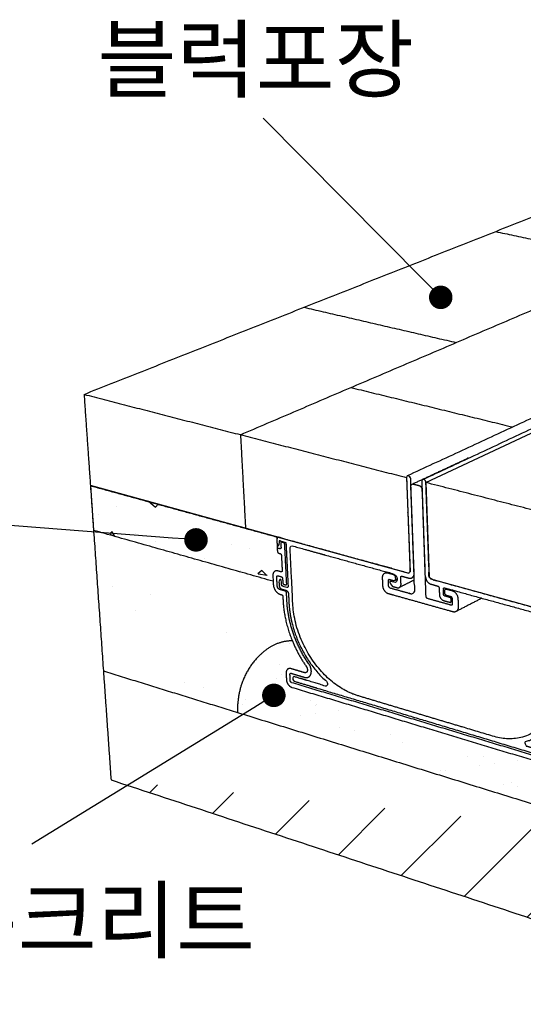
# Model space of a CAD drawing. Units: millimetres. Extents: x 37743 to 39954, y 5503 to 7064.
# Drawn here: x 38650 to 38778, y 5801 to 6052 of the extents above; entities that cross this region are included whole.
import ezdxf
from ezdxf.enums import TextEntityAlignment as Align

# ---------------------------------------------------------------- set-up
doc = ezdxf.new("R2010")
doc.units = ezdxf.units.MM
doc.layers.add('Make2D$보임$선', color=7, linetype='Continuous', true_color=0x000000)
doc.layers.add('기본값', color=7, linetype='Continuous', true_color=0x000000)
doc.layers.add('외형선', color=7, linetype='Continuous')
doc.styles.get("Standard").update_dxf_attribs({"font": 'txt.shx', "bigfont": 'whgtxt.shx'})
doc.dimstyles.new('ISO-25', dxfattribs={"dimtxt": 2.5, "dimasz": 2.5, "dimexe": 1.25, "dimexo": 0.625, "dimtad": 1, "dimtxsty": 'Standard', "dimcen": 2.5, "dimadec": 0, "dimazin": 0, "dimtfac": 1, "dimtmove": 0, "dimatfit": 3, "dimfxl": 1, "dimarcsym": 0})

# ---------------------------------------------------------------- blocks, each defined once
blk = doc.blocks.new('_Dot')
at = {"color": 0, "linetype": 'ByBlock', "lineweight": -2}
blk.add_line((-0.5, 0), (-1, 0), dxfattribs=at)
at = {"color": 0, "linetype": 'ByBlock', "const_width": 0.5}
blk.add_lwpolyline([(-0.25, 0, 1), (0.25, 0, 1)], format="xyb", close=True, dxfattribs=at)
blk = doc.blocks.new('*D210')
at = {"color": 7, "lineweight": -2}
blk.add_line((38709.55, 5876.76), (38652.97, 5841.9), dxfattribs=at)
at = {"layer": 'Defpoints', "color": 0}
for p in [(38714.66, 5879.91), (38652.97, 5841.9), (38652.97, 5841.9)]:
    blk.add_point(p, dxfattribs=at)
at = {"color": 7, "lineweight": -2, "xscale": 6, "yscale": 6, "zscale": 6, "rotation": 31.64125859319935}
blk.add_blockref('_Dot', (38714.66, 5879.91), dxfattribs=at)
blk = doc.blocks.new('_None')
blk = doc.blocks.new('DOT')
at = {"color": 0, "linetype": 'ByBlock'}
blk.add_line((-0.5, 0), (-1, 0), dxfattribs=at)
at = {"color": 0, "linetype": 'ByBlock', "const_width": 0.5}
blk.add_lwpolyline([(-0.25, 0, 1), (0.25, 0, 1)], format="xyb", close=True, dxfattribs=at)
blk = doc.blocks.new('*D211')
at = {"color": 7, "lineweight": -2}
blk.add_line((38753.01, 5985.74), (38711.97, 6027.22), dxfattribs=at)
at = {"layer": 'Defpoints', "color": 0}
for p in [(38711.97, 6027.23), (38711.97, 6027.22), (38757.24, 5981.48)]:
    blk.add_point(p, dxfattribs=at)
at = {"color": 7, "lineweight": -2, "xscale": 6, "yscale": 6, "zscale": 6, "rotation": 314.697879470387}
blk.add_blockref('_Dot', (38757.23, 5981.48), dxfattribs=at)
blk = doc.blocks.new('*D212')
at = {"color": 7, "lineweight": -2}
blk.add_line((38688.83, 5920.04), (38626.16, 5924.89), dxfattribs=at)
at = {"layer": 'Defpoints', "color": 0}
for p in [(38626.16, 5924.89), (38626.16, 5924.89), (38694.81, 5919.58)]:
    blk.add_point(p, dxfattribs=at)
at = {"color": 7, "lineweight": -2, "xscale": 6, "yscale": 6, "zscale": 6, "rotation": 355.5770885714509}
blk.add_blockref('_Dot', (38694.81, 5919.58), dxfattribs=at)

msp = doc.modelspace()

# ---------------------------------------------------------------- hatches: boundary and pattern name
h = msp.add_hatch()
h.set_pattern_fill('AR-CONC', scale=0.28512, angle=23, style=0)
h.set_pattern_definition([(73, (3990, 308.56), (49.590856, 16.11305), [5.431536, -59.746896]), (18, (3990, 308.56), (-30.53453, 46.2174), [4.34523, -47.79768]), (123.45144, (3994.134, 309.903), (19.05633, 62.33044), [4.616095, -50.77709]), (69.1842, (3984.34, 321.89), (75.82961, 19.16544), [8.1473, -89.62034]), (119.63556, (3990.66, 323.49), (34.74317, 91.38613), [6.92415, -76.1657]), (14.18415, (3984.34, 321.89), (34.74317, 91.38613), [6.51783, -71.6962]), (44, (3992.424, 321.39), (51.184737, -9.949305), [5.431536, -59.746896]), (-11, (3992.424, 321.39), (-4.2993, 55.226), [4.34523, -47.79752]), (94.45144, (3996.69, 320.56), (46.88544, 45.2767), [4.616095, -50.777]), (60.5, (3990.002, 308.56), (-8.609259, 22.535924), [0, -47.218153, 0, -48.521722, 0, -47.978568]), (30.5, (3990.002, 308.56), (6.376468, 33.736889), [0, -27.664623, 0, -46.131846, 0, -18.286171]), (-9.5, (3975.136, 302.25), (36.224553, 13.601972), [0, -18.10512, 0, -56.487974, 0, -74.955197]), (-19.5, (3968.47, 299.42), (36.044502, 23.175663), [0, -23.536656, 0, -37.51381, 0, -53.229053])])
edge = h.paths.add_edge_path()
edge.add_spline(control_points=[(38671.19, 5886.14), (38688.28, 5880.84), (38705.38, 5875.55)], knot_values=[0, 0, 0, 73.854997, 73.854997, 73.854997], degree=2, periodic=0)
edge.add_spline(control_points=[(38714.48, 5909.02), (38691.58, 5915.51), (38668.68, 5922.01)], knot_values=[0, 0, 0, 98.229572, 98.229572, 98.229572], degree=2, periodic=0)
edge.add_spline(control_points=[(38667.88, 5933.42), (38669.53, 5909.78), (38671.19, 5886.14)], knot_values=[0, 0, 0, 97.779511, 97.779511, 97.779511], degree=2, periodic=0)
edge.add_spline(control_points=[(38719.38, 5893.81), (38715.86, 5893.8), (38709.48, 5890.24), (38705.29, 5881.93), (38705.38, 5875.55)], knot_values=[-0.566572, -0.566572, -0.566572, -0.566572, 42.516599, 94.891763, 94.891763, 94.891763, 94.891763], weights=[2198.051625, 2204.698475, 2220.478337, 2237.160404, 2243.653303], degree=3, periodic=0)
edge.add_spline(control_points=[(38714.53, 5908.18), (38714.63, 5906.16), (38716.28, 5905.69)], knot_values=[-75.659245, -75.659245, -75.659245, -72.517652, -72.517652, -72.517652], weights=[2192.741192, 1551.793396, 2191.948769], degree=2, periodic=0)
edge.add_spline(control_points=[(38716.28, 5905.69), (38716.44, 5905.65), (38716.61, 5905.6)], knot_values=[0, 0, 0, 0.709335, 0.709335, 0.709335], degree=2, periodic=0)
edge.add_spline(control_points=[(38716.61, 5905.6), (38716.94, 5905.5), (38716.96, 5905.1)], knot_values=[-72.117652, -72.117652, -72.117652, -71.489334, -71.489334, -71.489334], weights=[2191.425069, 1549.201215, 2191.266584], degree=2, periodic=0)
edge.add_spline(control_points=[(38716.96, 5905.1), (38716.99, 5904.6), (38717.01, 5904.09)], knot_values=[0, 0, 0, 2.08447, 2.08447, 2.08447], degree=2, periodic=0)
edge.add_line((38714.48, 5909.02), (38714.53, 5908.18))
edge.add_spline(control_points=[(38717.01, 5904.09), (38717.27, 5898.95), (38719.38, 5893.81)], knot_values=[-70.489334, -70.489334, -70.489334, -60.47024, -60.47024, -60.47024], weights=[2192.179621, 2099.905665, 2118.681292], degree=2, periodic=0)
h = msp.add_hatch()
h.set_pattern_fill('CONC', scale=1.4256, angle=10, style=0)
h.set_pattern_definition([(10, (4019.855, 337.356), (-6.287842, 35.660125), [0, -36.21024]), (10, (4022.412, 324.938), (-6.287842, 35.660125), [0, -36.21024]), (10, (4020.086, 344.383), (-6.287842, 35.660125), [0, -36.21024]), (-11.8014, (4003.4924, 330.0585), (113.2682266, -16.7965936), [3.89995, -191.098166]), (-133.1301, (4007.31, 329.261), (94.4046872, 90.1837806), [1.810512, -179.240688]), (140.6013, (4006.072, 327.9396), (216.02768743, -182.52150194), [3.338403, -330.503498]), (-143.4349, (3995.059, 321.585), (-29.372245, -41.948009), [0.809697, -80.15886]), (-23.6901, (3994.409, 321.103), (77.608085, -23.084491), [1.305596, -129.252307]), (118.4349, (3995.604, 320.578), (-48.2357553, 65.0324335), [1.145076, -113.36177]), (-125, (4018.51, 322.044), (6.287844, -35.660136), [1.536256, -49.672736]), (10, (4017.63, 320.785), (29.372283, 41.947967), [2.172614, -34.037626]), (145, (4019.769, 321.162), (-35.660136, -6.287844), [1.536256, -49.672736]), (-98.4349, (4010.207, 344.112), (23.084381, 77.608098), [1.145076, -113.36177]), (10, (4010.04, 342.98), (29.372283, 41.947967), [1.810512, -34.399728]), (153.1301, (4011.822, 343.293), (-119.5560575, 52.4567285), [1.810512, -179.240688]), (-136.3099, (3991.244, 341.136), (65.0323838, 48.2358543), [1.305596, -129.252307]), (-8.4349, (3990.3, 340.234), (-77.608098, 23.084381), [2.290153, -112.216692]), (136.8699, (3992.565, 339.898), (90.1837806, -94.4046872), [1.810512, -179.240688]), (10, (4001.837, 341.533), (-6.287842, 35.660125), [0, -36.21024]), (10, (3993.843, 330.563), (-6.287842, 35.660125), [0, -36.21024]), (10, (4006.155, 319.13), (-6.287842, 35.660125), [0, -36.21024]), (10, (4013.834, 331.882), (-6.287842, 35.660125), [0, -36.21024]), (10, (4002.423, 336.12), (-6.287842, 35.660125), [0, -36.21024]), (10, (3994.39, 335.807), (-6.287842, 35.660125), [0, -36.21024]), (10, (3997.976, 334.234), (-6.287842, 35.660125), [0, -36.21024]), (10, (3998.06, 325.424), (-6.287842, 35.660125), [0, -36.21024]), (10, (3989.25, 325.34), (-6.287842, 35.660125), [0, -36.21024]), (10, (3988.16, 333.606), (-6.287842, 35.660125), [0, -36.21024]), (10, (3985.706, 341.262), (-6.287842, 35.660125), [0, -36.21024]), (10, (3996.51, 344.638), (-6.287842, 35.660125), [0, -36.21024]), (10, (4004.103, 347.448), (-6.287842, 35.660125), [0, -36.21024]), (10, (4016.836, 348.222), (-6.287842, 35.660125), [0, -36.21024]), (10, (4010.226, 335.658), (-6.287842, 35.660125), [0, -36.21024]), (10, (4005.53, 341.45), (-6.287842, 35.660125), [0, -36.21024]), (10, (4011.4, 324.834), (-6.287842, 35.660125), [0, -36.21024]), (10, (4001.016, 321.165), (-6.287842, 35.660125), [0, -36.21024]), (10, (4013.097, 315.206), (-6.287842, 35.660125), [0, -36.21024]), (10, (4000.952, 315.27), (-6.287842, 35.660125), [0, -36.21024]), (10, (3989.73, 312.19), (-6.287842, 35.660125), [0, -36.21024]), (10, (3994.323, 311.16), (-6.287842, 35.660125), [0, -36.21024]), (10, (3993.8, 316.216), (-6.287842, 35.660125), [0, -36.21024]), (10, (4018.698, 314.723), (-6.287842, 35.660125), [0, -36.21024]), (10, (4020.4, 330.098), (-6.287842, 35.660125), [0, -36.21024]), (10, (4016.73, 340.48), (-6.287842, 35.660125), [0, -36.21024]), (10, (4004.853, 311.914), (-6.287842, 35.660125), [0, -36.21024])])
edge = h.paths.add_edge_path()
edge.add_line((38715.42, 5920.34), (38715.54, 5917.1))
edge.add_line((38716.04, 5920.17), (38667.88, 5933.42))
edge.add_spline(control_points=[(38715.54, 5917.1), (38715.55, 5916.89), (38715.56, 5916.69)], knot_values=[0, 0, 0, 0.841705, 0.841705, 0.841705], degree=2, periodic=0)
edge.add_spline(control_points=[(38715.56, 5916.69), (38715.58, 5916.28), (38715.91, 5916.19)], knot_values=[-87.457475, -87.457475, -87.457475, -86.829156, -86.829156, -86.829156], weights=[2182.349819, 1543.412602, 2182.191334], degree=2, periodic=0)
edge.add_spline(control_points=[(38715.91, 5916.19), (38716.08, 5916.14), (38716.24, 5916.1)], knot_values=[0, 0, 0, 0.710921, 0.710921, 0.710921], degree=2, periodic=0)
edge.add_spline(control_points=[(38716.24, 5916.1), (38716.57, 5916.01), (38716.59, 5915.6)], knot_values=[-86.429156, -86.429156, -86.429156, -85.800838, -85.800838, -85.800838], weights=[2181.667635, 1542.301667, 2181.50915], degree=2, periodic=0)
edge.add_spline(control_points=[(38716.59, 5915.6), (38716.69, 5913.67), (38716.79, 5911.73)], knot_values=[0, 0, 0, 7.981499, 7.981499, 7.981499], degree=2, periodic=0)
edge.add_spline(control_points=[(38716.79, 5911.73), (38716.81, 5911.33), (38716.48, 5911.42)], knot_values=[-82.000838, -82.000838, -82.000838, -81.372519, -81.372519, -81.372519], weights=[2184.97869, 1545.271495, 2185.867605], degree=2, periodic=0)
edge.add_spline(control_points=[(38716.48, 5911.42), (38716.06, 5911.54), (38715.65, 5911.65)], knot_values=[0, 0, 0, 1.775087, 1.775087, 1.775087], degree=2, periodic=0)
edge.add_spline(control_points=[(38715.65, 5911.65), (38714.33, 5912.03), (38714.41, 5910.41)], knot_values=[-80.372519, -80.372519, -80.372519, -77.859245, -77.859245, -77.859245], weights=[2187.176854, 1548.048831, 2190.732511], degree=2, periodic=0)
edge.add_line((38714.41, 5910.41), (38714.48, 5909.02))
edge.add_spline(control_points=[(38714.48, 5909.02), (38691.58, 5915.51), (38668.68, 5922.01)], knot_values=[0, 0, 0, 98.229572, 98.229572, 98.229572], degree=2, periodic=0)
h = msp.add_hatch()
h.set_pattern_fill('AR-SAND', scale=0.28512, style=0)
h.set_pattern_definition([(37.5, (3990.002, 308.56), (-0.456201, 13.9541502), [0, -11.007913, 0, -12.3114816, 0, -11.768328]), (7.5, (3990.002, 308.56), (12.816808, 20.438117), [0, -5.9384794, 0, -9.9216058, 0, -3.8020752]), (-32.5, (3981.094, 308.56), (22.5527745, 0.040977), [0, -3.621024, 0, -13.0356864, 0, -17.0188128]), (-42.5, (3981.094, 308.56), (21.770522, 6.356161), [0, -1.810512, 0, -8.5456166, 0, -9.7767648])])
edge = h.paths.add_edge_path()
edge.add_spline(control_points=[(38787.88, 5873.66), (38791.79, 5871.39), (38799.33, 5863.38), (38804.86, 5851.55), (38805.27, 5844.6)], knot_values=[0, 0, 0, 0, 42.516599, 94.891763, 94.891763, 94.891763, 94.891763], weights=[2094.610456, 2090.016911, 2084.480091, 2085.836358, 2091.439335], degree=3, periodic=0)
edge.add_spline(control_points=[(38705.38, 5875.55), (38755.32, 5860.07), (38805.27, 5844.6)], knot_values=[0, 0, 0, 215.748143, 215.748143, 215.748143], degree=2, periodic=0)
edge.add_spline(control_points=[(38719.38, 5893.81), (38715.86, 5893.8), (38709.48, 5890.24), (38705.29, 5881.93), (38705.38, 5875.55)], knot_values=[-0.566572, -0.566572, -0.566572, -0.566572, 42.516599, 94.891763, 94.891763, 94.891763, 94.891763], weights=[2198.051625, 2204.698475, 2220.478337, 2237.160404, 2243.653303], degree=3, periodic=0)
edge.add_spline(control_points=[(38719.38, 5893.81), (38720.81, 5890.3), (38722.96, 5887.22)], knot_values=[-60.47024, -60.47024, -60.47024, -53.532049, -53.532049, -53.532049], weights=[2118.681292, 2131.683355, 2197.939456], degree=2, periodic=0)
edge.add_spline(control_points=[(38722.96, 5887.22), (38723.37, 5886.63), (38723.19, 5886.08), (38723, 5885.53), (38722.45, 5885.7)], knot_values=[-53.532049, -53.532049, -53.532049, -52.357723, -52.357723, -51.183396, -51.183396, -51.183396], weights=[2197.939456, 1829.670094, 2198.657809, 1831.163458, 2200.425954], degree=2, periodic=0)
edge.add_spline(control_points=[(38722.45, 5885.7), (38720.74, 5886.21), (38719.02, 5886.72)], knot_values=[0, 0, 0, 7.381924, 7.381924, 7.381924], degree=2, periodic=0)
edge.add_spline(control_points=[(38719.02, 5886.72), (38717.71, 5887.11), (38717.79, 5885.52)], knot_values=[-47.026548, -47.026548, -47.026548, -44.513274, -44.513274, -44.513274], weights=[2205.868302, 1561.26568, 2209.423959], degree=2, periodic=0)
edge.add_spline(control_points=[(38717.79, 5885.52), (38717.83, 5884.73), (38717.87, 5883.94)], knot_values=[0, 0, 0, 3.280225, 3.280225, 3.280225], degree=2, periodic=0)
edge.add_spline(control_points=[(38717.87, 5883.94), (38717.95, 5882.35), (38719.26, 5881.95)], knot_values=[-42.913274, -42.913274, -42.913274, -40.4, -40.4, -40.4], weights=[2210.884818, 1564.364631, 2210.250879], degree=2, periodic=0)
edge.add_spline(control_points=[(38719.26, 5881.95), (38736.26, 5876.82), (38753.25, 5871.68)], knot_values=[0, 0, 0, 73.257428, 73.257428, 73.257428], degree=2, periodic=0)
edge.add_spline(control_points=[(38753.25, 5871.68), (38771.1, 5866.29), (38788.95, 5860.9)], knot_values=[0, 0, 0, 76.939937, 76.939937, 76.939937], degree=2, periodic=0)
edge.add_spline(control_points=[(38788.95, 5860.9), (38790.4, 5860.46), (38790.37, 5862.11)], knot_values=[-326.346714, -326.346714, -326.346714, -323.83344, -323.83344, -323.83344], weights=[2104.463579, 1486.599222, 2100.907922], degree=2, periodic=0)
edge.add_spline(control_points=[(38790.37, 5862.11), (38790.35, 5862.94), (38790.34, 5863.77)], knot_values=[0, 0, 0, 3.417043, 3.417043, 3.417043], degree=2, periodic=0)
edge.add_spline(control_points=[(38790.34, 5863.77), (38790.3, 5865.43), (38788.85, 5865.86)], knot_values=[-322.23344, -322.23344, -322.23344, -319.720166, -319.720166, -319.720166], weights=[2099.447063, 1483.500272, 2100.081002], degree=2, periodic=0)
edge.add_spline(control_points=[(38784.4, 5868.94), (38786.54, 5870.85), (38787.88, 5873.66)], knot_values=[-313.214665, -313.214665, -313.214665, -306.323465, -306.323465, -306.323465], weights=[2104.902318, 2035.745668, 2019.135246], degree=2, periodic=0)
edge.add_spline(control_points=[(38788.85, 5865.86), (38786.97, 5866.43), (38785.08, 5866.99)], knot_values=[0, 0, 0, 8.103261, 8.103261, 8.103261], degree=2, periodic=0)
edge.add_spline(control_points=[(38785.08, 5866.99), (38784.48, 5867.17), (38784.24, 5867.87), (38783.99, 5868.57), (38784.4, 5868.94)], knot_values=[-315.563318, -315.563318, -315.563318, -314.388992, -314.388992, -313.214665, -313.214665, -313.214665], weights=[2105.523349, 1753.606218, 2106.170585, 1753.233233, 2104.902318], degree=2, periodic=0)
h = msp.add_hatch()
h.set_pattern_fill('ANSI31', scale=4.752, style=0)
h.set_pattern_definition([(45, (3990.002, 308.56), (-10.668544, 10.668544), [])])
edge = h.paths.add_edge_path()
edge.add_spline(control_points=[(38846.76, 5831.74), (38826.02, 5838.17), (38805.27, 5844.6)], knot_values=[0, 0, 0, 89.624779, 89.624779, 89.624779], degree=2, periodic=0)
edge.add_spline(control_points=[(38673.13, 5858.35), (38759.9, 5829.71), (38846.67, 5801.06)], knot_values=[0, 0, 0, 377.032993, 377.032993, 377.032993], degree=2, periodic=0)
edge.add_spline(control_points=[(38846.76, 5831.74), (38846.72, 5816.4), (38846.67, 5801.06)], knot_values=[0, 0, 0, 63.295488, 63.295488, 63.295488], degree=2, periodic=0)
edge.add_spline(control_points=[(38705.38, 5875.55), (38755.32, 5860.07), (38805.27, 5844.6)], knot_values=[0, 0, 0, 215.748143, 215.748143, 215.748143], degree=2, periodic=0)
edge.add_spline(control_points=[(38671.19, 5886.14), (38672.16, 5872.25), (38673.13, 5858.35)], knot_values=[0, 0, 0, 57.476882, 57.476882, 57.476882], degree=2, periodic=0)
edge.add_spline(control_points=[(38671.19, 5886.14), (38688.28, 5880.84), (38705.38, 5875.55)], knot_values=[0, 0, 0, 73.854997, 73.854997, 73.854997], degree=2, periodic=0)

# ---------------------------------------------------------------- linework, layer by layer
at = {"color": 7}
for p, q in [((38748.51, 5935.49), (38749.4, 5911.4)), ((38667.88, 5933.42), (38749.07, 5911.08)), ((38716.04, 5920.17), (38667.88, 5933.42)), ((38667.88, 5933.42), (38668.68, 5922.01)), ((38753.45, 5934.22), (38754.3, 5910.05)), ((38715.42, 5920.34), (38715.54, 5917.1)), ((38714.41, 5910.41), (38714.48, 5909.02)), ((38714.48, 5909.02), (38714.53, 5908.18)), ((38846.93, 5884.15), (38754.67, 5909.54))]:
    msp.add_line(p, q, dxfattribs=at)
at = {"layer": 'Make2D$보임$선', "color": 7}
for points in [[(38666.25, 5956.72), (38777.62, 6000.82), (38889, 6044.92)], [(38706.15, 5946.43), (38814.75, 5992.85), (38923.36, 6039.27)], [(38748.75, 5935.98), (38854.13, 5984.86), (38959.52, 6033.75)], [(38752.63, 5934.97), (38857.71, 5984.09), (38962.78, 6033.21)], [(38771.19, 5998.27), (38790.04, 5994.31), (38808.89, 5990.34)], [(38722.36, 5978.94), (38741.77, 5974.44), (38761.18, 5969.95)], [(38734.32, 5958.47), (38754.93, 5953.44), (38775.54, 5948.4)], [(38666.25, 5956.72), (38707.38, 5946.11), (38748.51, 5935.49)], [(38666.25, 5956.72), (38667.06, 5945.07), (38667.88, 5933.42)], [(38706.15, 5946.43), (38706.79, 5934.48), (38707.44, 5922.53)], [(38749.95, 5933.81), (38757, 5937.1), (38764.05, 5940.4)], [(38667.88, 5933.42), (38669.53, 5909.78), (38671.19, 5886.14)], [(38667.88, 5933.42), (38691.96, 5926.79), (38716.04, 5920.17)], [(38847.01, 5910.08), (38800.23, 5922.15), (38753.45, 5934.22)], [(38714.48, 5909.02), (38691.58, 5915.51), (38668.68, 5922.01)], [(38716.44, 5918.66), (38716.47, 5918.15), (38716.49, 5917.64)], [(38717.09, 5918.88), (38716.92, 5918.93), (38716.75, 5918.97)], [(38717.94, 5908.41), (38717.69, 5913.4), (38717.44, 5918.38)], [(38715.54, 5917.1), (38715.55, 5916.89), (38715.56, 5916.69)], [(38716.18, 5917.32), (38716.01, 5917.37), (38715.85, 5917.41)], [(38715.91, 5916.19), (38716.08, 5916.14), (38716.24, 5916.1)], [(38716.59, 5915.6), (38716.69, 5913.67), (38716.79, 5911.73)], [(38715.52, 5907.9), (38715.46, 5909.01), (38715.4, 5910.13)], [(38716.48, 5911.42), (38716.06, 5911.54), (38715.65, 5911.65)], [(38715.71, 5910.44), (38716.13, 5910.32), (38716.54, 5910.2)], [(38742.99, 5911.12), (38743.25, 5911.25), (38743.51, 5911.38)], [(38750.45, 5910.19), (38750.16, 5910.04), (38749.87, 5909.89)], [(38716.89, 5909.71), (38716.92, 5909.2), (38716.94, 5908.69)], [(38717.29, 5908.19), (38717.46, 5908.15), (38717.63, 5908.1)], [(38744.33, 5909.06), (38744.53, 5909.16), (38744.73, 5909.25)], [(38746.03, 5909.45), (38745.74, 5909.3), (38745.44, 5909.16)], [(38750.48, 5909.34), (38748.58, 5908.39), (38746.67, 5907.44)], [(38717.54, 5906.53), (38716.88, 5906.72), (38716.22, 5906.9)], [(38716.28, 5905.69), (38716.44, 5905.65), (38716.61, 5905.6)], [(38716.96, 5905.1), (38716.99, 5904.6), (38717.01, 5904.09)], [(38718.01, 5903.81), (38717.95, 5904.92), (38717.89, 5906.03)], [(38758.45, 5907), (38758.62, 5907.08), (38758.78, 5907.17)], [(38760.24, 5903.9), (38760.01, 5903.78), (38759.78, 5903.67)], [(38767.72, 5904.7), (38764.42, 5902.99), (38761.12, 5901.29)], [(38671.19, 5886.14), (38688.28, 5880.84), (38705.38, 5875.55)], [(38671.19, 5886.14), (38672.16, 5872.25), (38673.13, 5858.35)], [(38717.79, 5885.52), (38717.83, 5884.73), (38717.87, 5883.94)], [(38718.85, 5883.64), (38718.81, 5884.43), (38718.77, 5885.23)], [(38722.45, 5885.7), (38720.74, 5886.21), (38719.02, 5886.72)], [(38719.08, 5885.53), (38720.8, 5885.01), (38722.51, 5884.5)], [(38788.93, 5862.14), (38754.06, 5872.64), (38719.2, 5883.14)], [(38719.26, 5881.95), (38736.26, 5876.82), (38753.25, 5871.68)], [(38705.38, 5875.55), (38755.32, 5860.07), (38805.27, 5844.6)], [(38753.25, 5871.68), (38771.1, 5866.29), (38788.95, 5860.9)], [(38673.13, 5858.35), (38759.9, 5829.71), (38846.67, 5801.06)]]:
    msp.add_open_spline(points, degree=2, dxfattribs=at)
for points, weights in [([(38764.33, 5940.44), (38764.18, 5940.46), (38764.05, 5940.4)], [2057.17757126, 1909.7527014, 1857.79171113]), ([(38716.49, 5917.64), (38716.51, 5917.23), (38716.18, 5917.32)], [2179.68307597, 1541.52692972, 2180.57199027]), ([(38716.75, 5918.97), (38716.42, 5919.07), (38716.44, 5918.66)], [2177.88112469, 1540.36482336, 2178.77003899]), ([(38717.44, 5918.38), (38717.42, 5918.79), (38717.09, 5918.88)], [2177.19894047, 1539.25388894, 2177.35742518]), ([(38715.85, 5917.41), (38715.52, 5917.5), (38715.54, 5917.1)], [2181.09568978, 1542.63786413, 2181.98460407]), ([(38715.56, 5916.69), (38715.58, 5916.28), (38715.91, 5916.19)], [2182.34981887, 1543.4126017, 2182.19133416]), ([(38716.24, 5916.1), (38716.57, 5916.01), (38716.59, 5915.6)], [2181.66763465, 1542.30166729, 2181.50914994]), ([(38715.65, 5911.65), (38714.33, 5912.03), (38714.41, 5910.41)], [2187.17685355, 1548.04883068, 2190.73251074]), ([(38715.4, 5910.13), (38715.38, 5910.53), (38715.71, 5910.44)], [2189.16141223, 1547.71263384, 2188.27249793]), ([(38716.79, 5911.73), (38716.81, 5911.33), (38716.48, 5911.42)], [2184.97869049, 1545.27149465, 2185.86760478]), ([(38716.54, 5910.2), (38716.87, 5910.11), (38716.89, 5909.71)], [2186.96324917, 1546.04623222, 2186.80476446]), ([(38714.53, 5908.18), (38714.63, 5906.16), (38716.28, 5905.69)], [2192.74119211, 1551.79339561, 2191.94876856]), ([(38716.22, 5906.9), (38715.56, 5907.09), (38715.52, 5907.9)], [2190.85312417, 1549.90772363, 2191.17009359]), ([(38716.94, 5908.69), (38716.96, 5908.29), (38717.29, 5908.19)], [2187.71780144, 1547.20833858, 2187.55931673]), ([(38717.63, 5908.1), (38717.96, 5908.01), (38717.94, 5908.41)], [2187.03561723, 1546.09740417, 2186.14670293]), ([(38716.61, 5905.6), (38716.94, 5905.5), (38716.96, 5905.1)], [2191.42506905, 1549.20121532, 2191.26658434]), ([(38717.89, 5906.03), (38717.87, 5906.43), (38717.54, 5906.53)], [2188.59984144, 1547.31554333, 2188.75832615]), ([(38717.01, 5904.09), (38717.27, 5898.95), (38719.38, 5893.81)], [2192.17962132, 2099.90566535, 2118.681292]), ([(38723.63, 5887.85), (38718.43, 5895.32), (38718.01, 5903.81)], [2196.05130227, 2034.13701267, 2190.60852281]), ([(38719.38, 5893.81), (38720.81, 5890.3), (38722.96, 5887.22)], [2118.681292, 2131.68335454, 2197.9394559]), ([(38719.02, 5886.72), (38717.71, 5887.11), (38717.79, 5885.52)], [2205.86830181, 1561.2656805, 2209.423959]), ([(38718.77, 5885.23), (38718.75, 5885.63), (38719.08, 5885.53)], [2207.85286049, 1560.92948365, 2206.96394619]), ([(38717.87, 5883.94), (38717.95, 5882.35), (38719.26, 5881.95)], [2210.88481818, 1564.36463078, 2210.25087933]), ([(38719.2, 5883.14), (38718.87, 5883.24), (38718.85, 5883.64)], [2209.15523495, 1562.4789588, 2209.31371966])]:
    msp.add_rational_spline(points, weights, degree=2, dxfattribs=at)
for points, weights, degree, knots in [([(38752.39, 5934.49), (38752.37, 5935.13), (38752.9, 5934.99), (38753.43, 5934.85), (38753.45, 5934.22), (38753.88, 5922.07), (38754.3, 5910.05), (38754.32, 5909.63), (38754.67, 5909.54), (38771.92, 5904.79), (38789.59, 5899.93), (38790.33, 5899.72), (38790.34, 5898.87), (38790.35, 5898.43), (38790.36, 5897.99), (38790.37, 5897.39), (38789.89, 5897.33), (38789.8, 5897.31), (38789.72, 5897.4), (38789.64, 5897.48), (38789.64, 5897.59), (38789.62, 5898.27), (38789.61, 5898.95), (38789.61, 5899.08), (38789.5, 5899.11), (38788.69, 5899.33), (38787.88, 5899.56), (38787.77, 5899.59), (38787.77, 5899.46), (38787.89, 5893.56), (38788.02, 5887.69), (38788.02, 5887.56), (38788.13, 5887.53), (38788.94, 5887.3), (38789.74, 5887.08), (38789.85, 5887.04), (38789.85, 5887.17), (38789.84, 5887.84), (38789.82, 5888.52), (38789.82, 5888.62), (38789.9, 5888.67), (38789.97, 5888.71), (38790.06, 5888.64), (38790.56, 5888.31), (38790.57, 5887.71), (38790.58, 5887.27), (38790.59, 5886.84), (38790.61, 5886), (38789.87, 5886.2), (38789.32, 5886.36), (38788.77, 5886.52), (38788.04, 5886.73), (38788.06, 5885.89), (38788.08, 5884.74), (38788.11, 5883.58), (38788.37, 5871.07), (38778.92, 5868.11), (38778.56, 5868), (38778.67, 5867.5), (38778.78, 5867.01), (38779.2, 5866.88), (38783.58, 5865.57), (38787.98, 5864.25), (38788.52, 5864.08), (38788.54, 5863.47), (38788.55, 5862.85), (38788.01, 5863.01), (38770.39, 5868.31), (38753.19, 5873.49), (38736.4, 5878.54), (38720, 5883.47), (38719.5, 5883.62), (38719.47, 5884.21), (38719.44, 5884.81), (38719.94, 5884.66), (38723.96, 5883.45), (38728.01, 5882.24), (38728.4, 5882.12), (38728.47, 5882.54), (38728.55, 5882.97), (38728.19, 5883.29), (38719.11, 5891.52), (38718.51, 5903.54), (38718.45, 5904.64), (38718.4, 5905.75), (38718.36, 5906.55), (38717.7, 5906.74), (38717.2, 5906.88), (38716.7, 5907.02), (38716.04, 5907.21), (38716, 5908.02), (38715.98, 5908.44), (38715.96, 5908.86), (38715.93, 5909.43), (38716.36, 5909.49), (38716.44, 5909.5), (38716.51, 5909.42), (38716.58, 5909.34), (38716.59, 5909.24), (38716.62, 5908.59), (38716.66, 5907.95), (38716.66, 5907.83), (38716.76, 5907.8), (38717.49, 5907.59), (38718.22, 5907.39), (38718.32, 5907.36), (38718.31, 5907.48), (38718.03, 5913.11), (38717.75, 5918.77), (38717.74, 5918.9), (38717.64, 5918.92), (38716.91, 5919.12), (38716.18, 5919.33), (38716.08, 5919.35), (38716.08, 5919.23), (38716.12, 5918.58), (38716.15, 5917.93), (38716.16, 5917.83), (38716.09, 5917.79), (38716.02, 5917.75), (38715.94, 5917.8), (38715.49, 5918.12), (38715.46, 5918.69), (38715.44, 5919.11), (38715.41, 5919.54), (38715.37, 5920.35), (38716.04, 5920.17), (38732.36, 5915.68), (38749.07, 5911.08), (38749.41, 5910.98), (38749.4, 5911.4), (38748.96, 5923.39), (38748.51, 5935.49), (38748.48, 5936.13), (38749.01, 5935.99), (38749.54, 5935.86), (38749.56, 5935.22), (38749.67, 5932.37), (38749.77, 5929.52), (38750.11, 5920.28), (38750.45, 5911.11), (38750.51, 5909.45), (38749.11, 5909.83), (38748.24, 5910.07), (38747.37, 5910.32), (38747.02, 5910.41), (38747.04, 5910), (38747.07, 5909.17), (38747.1, 5908.34), (38747.15, 5907.11), (38746.11, 5907.39), (38745.33, 5907.61), (38744.55, 5907.83), (38744.21, 5907.92), (38744.19, 5908.34), (38744.18, 5908.54), (38744.17, 5908.75), (38744.16, 5909.16), (38744.5, 5909.06), (38745.11, 5908.9), (38745.72, 5908.73), (38746.06, 5908.63), (38746.05, 5909.05), (38746.02, 5909.67), (38746, 5910.28), (38745.98, 5910.7), (38745.64, 5910.79), (38732.41, 5914.44), (38719.43, 5918.03), (38718.76, 5918.21), (38718.8, 5917.4), (38719.16, 5910.3), (38719.5, 5903.25), (38720.43, 5884.51), (38736.09, 5879.81), (38744.57, 5877.27), (38753.14, 5874.7), (38761.83, 5872.09), (38770.62, 5869.46), (38787.44, 5864.41), (38787.01, 5883.9), (38786.85, 5891.24), (38786.69, 5898.62), (38786.67, 5899.47), (38785.94, 5899.67), (38771.95, 5903.53), (38758.23, 5907.32), (38757.88, 5907.41), (38757.89, 5907), (38757.91, 5906.37), (38757.93, 5905.75), (38757.95, 5905.33), (38758.3, 5905.24), (38758.92, 5905.07), (38759.54, 5904.89), (38759.89, 5904.8), (38759.9, 5904.38), (38759.91, 5904.17), (38759.92, 5903.96), (38759.93, 5903.55), (38759.58, 5903.65), (38758.78, 5903.87), (38757.99, 5904.09), (38756.93, 5904.38), (38756.89, 5905.63), (38756.86, 5906.46), (38756.83, 5907.29), (38756.82, 5907.71), (38756.47, 5907.8), (38755.59, 5908.05), (38754.71, 5908.29), (38753.31, 5908.68), (38753.25, 5910.34), (38752.92, 5919.52), (38752.59, 5928.78), (38752.49, 5931.63), (38752.39, 5934.49)], [2099.69190015, 1484.3213418, 2098.3615023, 1483.21020356, 2098.12086701, 2108.56442494, 2119.00798287, 1498.62177358, 2118.84755935, 2093.44919012, 2068.0508209, 1461.59216717, 2067.72997384, 2068.10880917, 2068.4876445, 1689.33253924, 2069.87084013, 1838.33944781, 2070.08635071, 1838.43959647, 2070.04871894, 2069.46751223, 2068.88630553, 1462.84647829, 2068.93443259, 2070.08652356, 2071.23861454, 1464.69795862, 2071.50469411, 2076.57209005, 2081.63948598, 1472.01845438, 2081.59135893, 2080.43926795, 2079.28717698, 1470.16697405, 2079.0210974, 2078.4398907, 2077.858684, 1845.20843383, 2077.59971997, 1844.91546374, 2077.33832586, 1695.70934901, 2077.32504757, 2077.7038829, 2078.08271823, 1469.94010093, 2079.85658204, 2080.64209861, 2081.42761519, 1472.53217338, 2083.201479, 2084.20042802, 2085.19937704, 1796.10101522, 2115.16434079, 1666.97668737, 2116.17157735, 1667.39448866, 2115.82265441, 2109.44024745, 2103.05784049, 1486.53101614, 2102.8172052, 1487.30159465, 2104.14760306, 2129.93873057, 2155.72985809, 2181.5209856, 2207.31211311, 1561.36080747, 2207.5527484, 1560.59022897, 2206.22235054, 2199.83994359, 2193.45753663, 1727.5900703, 2192.2818712, 1726.70520485, 2192.06328775, 1885.84539098, 2189.93492023, 2188.93597121, 2187.93702219, 1546.5913862, 2188.25786925, 2189.04338582, 2189.8289024, 1549.18345865, 2190.14974945, 2189.77091412, 2189.39207879, 1787.21169683, 2188.00888317, 1942.97212266, 2187.79337258, 2066.58016798, 2187.79337258, 2188.37456928, 2188.95576599, 1547.90252237, 2188.90763976, 2187.7555686, 2186.60349744, 1546.0510739, 2186.33742245, 2181.27011367, 2176.2028049, 1538.73070405, 2176.25093113, 2177.40300228, 2178.55507344, 1540.58215253, 2178.82114844, 2179.40234514, 2179.98354185, 1936.06983471, 2180.24250142, 1936.36279976, 2180.50389104, 1780.80425582, 2180.5171691, 2180.13834029, 2179.75951147, 1540.80902175, 2177.98567817, 2152.58774581, 2127.18981345, 1503.78005227, 2126.3028968, 2115.8595185, 2105.4161402, 1488.36874733, 2104.08576523, 1487.25787825, 2103.84513408, 2106.29705768, 2108.74898128, 2116.74043598, 2124.73189068, 1503.43974843, 2128.27955728, 2129.58872905, 2130.89790082, 1507.14264538, 2131.78481747, 2132.51131335, 2133.23780923, 1509.19748604, 2135.89855918, 2137.07681377, 2138.25506837, 1512.34494844, 2138.41548913, 2138.23386516, 2138.05224119, 1511.5743832, 2137.16532454, 2136.2489043, 2135.33248406, 1509.53778987, 2134.44556741, 2133.9006955, 2133.35582359, 1508.25351446, 2133.51624436, 2153.67748964, 2173.83873491, 1537.87669005, 2175.61256821, 2181.96940718, 2188.32624614, 1559.45251696, 2180.78647006, 2167.69475235, 2154.60303464, 2141.51131693, 2128.41959922, 1487.61631616, 2086.7345167, 2080.37767773, 2074.02083877, 1466.04048925, 2074.3416803, 2094.50292558, 2114.66417086, 1495.66366484, 2115.5510875, 2116.09595942, 2116.64083133, 1496.94794025, 2116.48041056, 2115.56399032, 2114.64757008, 1494.91134693, 2114.48714931, 2114.66877328, 2114.85039725, 1495.68191217, 2115.7373139, 2116.9155685, 2118.09382309, 1498.82937458, 2118.57508539, 2117.84858951, 2117.12209363, 1496.77453392, 2117.2825144, 2118.59168617, 2119.90085794, 1500.47743087, 2120.54254101, 2112.55108631, 2104.55963161, 2102.10770801, 2099.65578441], 2, [-2374.797533, -2374.797533, -2374.797533, -2372.44134, -2372.44134, -2370.085145, -2370.085145, -2312.585145, -2312.585145, -2311.014349, -2311.014349, -2214.014349, -2214.014349, -2210.872756, -2210.872756, -2208.78697, -2208.78697, -2206.325051, -2206.325051, -2205.847392, -2205.847392, -2205.369734, -2205.369734, -2202.169734, -2202.169734, -2201.698495, -2201.698495, -2197.298495, -2197.298495, -2196.827256, -2196.827256, -2168.927256, -2168.927256, -2168.456017, -2168.456017, -2164.056017, -2164.056017, -2163.584778, -2163.584778, -2160.384778, -2160.384778, -2159.90712, -2159.90712, -2159.429462, -2159.429462, -2156.967543, -2156.967543, -2154.881757, -2154.881757, -2151.740164, -2151.740164, -2148.740164, -2148.740164, -2145.598571, -2145.598571, -2140.098571, -2140.098571, -2085.934984, -2085.934984, -2083.944433, -2083.944433, -2081.953882, -2081.953882, -2057.578559, -2057.578559, -2055.222364, -2055.222364, -2052.86617, -2052.86617, -1954.36617, -1954.36617, -1855.866169, -1855.866169, -1853.509975, -1853.509975, -1851.153781, -1851.153781, -1826.778457, -1826.778457, -1824.787906, -1824.787906, -1822.797355, -1822.797355, -1768.633768, -1768.633768, -1763.133768, -1763.133768, -1759.992175, -1759.992175, -1756.992175, -1756.992175, -1753.850582, -1753.850582, -1751.764796, -1751.764796, -1749.302877, -1749.302877, -1748.825219, -1748.825219, -1748.404259, -1748.404259, -1745.204259, -1745.204259, -1744.73302, -1744.73302, -1740.33302, -1740.33302, -1739.861781, -1739.861781, -1711.961781, -1711.961781, -1711.490542, -1711.490542, -1707.090542, -1707.090542, -1706.619303, -1706.619303, -1703.419303, -1703.419303, -1702.941645, -1702.941645, -1702.463987, -1702.463987, -1700.002068, -1700.002068, -1697.916281, -1697.916281, -1694.774689, -1694.774689, -1597.774689, -1597.774689, -1596.203892, -1596.203892, -1538.703892, -1538.703892, -1536.347698, -1536.347698, -1533.991503, -1533.991503, -1520.641503, -1520.641503, -1476.641503, -1476.641503, -1470.358318, -1470.358318, -1465.358318, -1465.358318, -1463.787522, -1463.787522, -1459.787522, -1459.787522, -1455.075133, -1455.075133, -1450.575133, -1450.575133, -1449.004336, -1449.004336, -1448.004336, -1448.004336, -1446.43354, -1446.43354, -1442.93354, -1442.93354, -1441.362744, -1441.362744, -1438.362744, -1438.362744, -1436.791947, -1436.791947, -1359.791947, -1359.791947, -1356.650355, -1356.650355, -1321.650355, -1321.650355, -1247.822927, -1247.822927, -1197.822927, -1197.822927, -1147.822927, -1147.822927, -1073.9955, -1073.9955, -1038.9955, -1038.9955, -1035.853907, -1035.853907, -958.853907, -958.853907, -957.283111, -957.283111, -954.283111, -954.283111, -952.712314, -952.712314, -949.212314, -949.212314, -947.641518, -947.641518, -946.641518, -946.641518, -945.070722, -945.070722, -940.570722, -940.570722, -935.858333, -935.858333, -931.858333, -931.858333, -930.287536, -930.287536, -925.287536, -925.287536, -919.004351, -919.004351, -875.004351, -875.004351, -861.654351, -861.654351, -861.654351]), ([(38753.4, 5905.21), (38752.92, 5918.74), (38752.44, 5932.43), (38752.41, 5933.28), (38751.7, 5933.46), (38750.99, 5933.64), (38750.29, 5933.83), (38749.58, 5934.01), (38749.61, 5933.16), (38750.11, 5919.5), (38750.61, 5905.99), (38750.62, 5905.57), (38750.27, 5905.67), (38747.23, 5906.52), (38744.2, 5907.36), (38743.86, 5907.46), (38743.84, 5907.87), (38743.82, 5908.49), (38743.79, 5909.11), (38743.78, 5909.52), (38744.12, 5909.42), (38744.64, 5909.28), (38745.16, 5909.14), (38745.68, 5908.99), (38745.66, 5909.61), (38745.65, 5909.82), (38745.64, 5910.02), (38745.62, 5910.64), (38745.1, 5910.79), (38744.4, 5910.98), (38743.71, 5911.17), (38742.33, 5911.55), (38742.39, 5909.9), (38742.44, 5908.87), (38742.48, 5907.84), (38742.54, 5906.2), (38743.92, 5905.81), (38747.99, 5904.68), (38752.08, 5903.53), (38756.19, 5902.38), (38760.33, 5901.22), (38761.74, 5900.83), (38761.69, 5902.49), (38761.66, 5903.53), (38761.62, 5904.57), (38761.57, 5906.24), (38760.15, 5906.63), (38759.44, 5906.83), (38758.74, 5907.02), (38758.21, 5907.17), (38758.23, 5906.54), (38758.24, 5906.33), (38758.24, 5906.13), (38758.26, 5905.5), (38758.79, 5905.36), (38759.32, 5905.21), (38759.85, 5905.06), (38760.21, 5904.96), (38760.22, 5904.55), (38760.24, 5903.92), (38760.26, 5903.3), (38760.27, 5902.88), (38759.92, 5902.98), (38756.84, 5903.84), (38753.77, 5904.7), (38753.42, 5904.79), (38753.4, 5905.21)], [2125.11736857, 2113.31160743, 2101.50584629, 1485.47531561, 2101.82669334, 2102.87404877, 2103.9214042, 1488.43768413, 2105.69526801, 2117.50102916, 2129.3067903, 1505.90413015, 2130.19372221, 2134.77590222, 2139.35808224, 1513.1249034, 2139.51850576, 2138.97362448, 2138.4287432, 1511.8406059, 2137.54181129, 2136.75629472, 2135.97077814, 1509.80397754, 2134.64038029, 2134.45875319, 2134.2771261, 1508.77653954, 2134.51776139, 2135.56511682, 2136.61247225, 1512.29435215, 2140.16019987, 2141.06833534, 2141.97647082, 1515.63352566, 2141.33477671, 2135.18156354, 2129.02835038, 2122.87513722, 2116.72192406, 1495.26724213, 2113.17419644, 2112.26606096, 2111.35792549, 1491.92806863, 2111.9996196, 2113.04697503, 2114.09433046, 1495.44588123, 2115.42472832, 2115.60635542, 2115.78798251, 1496.47331924, 2115.54734722, 2114.76183065, 2113.97631407, 1494.43669088, 2113.81589054, 2114.36077183, 2114.90565311, 1495.72098839, 2115.79258502, 2120.37476503, 2124.95694505, 1502.94176164, 2125.11736857], 2, [0, 0, 0, 65, 65, 68.141593, 68.141593, 72.141593, 72.141593, 75.283185, 75.283185, 140.283185, 140.283185, 141.853982, 141.853982, 159.353982, 159.353982, 160.924778, 160.924778, 163.924778, 163.924778, 165.495574, 165.495574, 168.495574, 168.495574, 170.851769, 170.851769, 171.851769, 171.851769, 174.207963, 174.207963, 178.207963, 178.207963, 184.491149, 184.491149, 189.491149, 189.491149, 195.774334, 195.774334, 219.274334, 219.274334, 242.774334, 242.774334, 249.057519, 249.057519, 254.057519, 254.057519, 260.340704, 260.340704, 264.340704, 264.340704, 266.696899, 266.696899, 267.696899, 267.696899, 270.053093, 270.053093, 273.053093, 273.053093, 274.62389, 274.62389, 277.62389, 277.62389, 279.194686, 279.194686, 296.694686, 296.694686, 298.265482, 298.265482, 298.265482]), ([(38719.38, 5893.81), (38715.86, 5893.8), (38709.48, 5890.24), (38705.29, 5881.93), (38705.38, 5875.55)], [2198.05162505, 2204.69847524, 2220.47833699, 2237.16040359, 2243.65330264], 3, [-0.566572, -0.566572, -0.566572, -0.566572, 42.516599, 94.891763, 94.891763, 94.891763, 94.891763]), ([(38722.51, 5884.5), (38723.72, 5884.14), (38724.12, 5885.34), (38724.53, 5886.55), (38723.63, 5887.85)], [2201.52159862, 1831.20520813, 2197.63167926, 1827.91980615, 2196.05130227], 2, [-135.959872, -135.959872, -135.959872, -133.376354, -133.376354, -130.792835, -130.792835, -130.792835]), ([(38722.96, 5887.22), (38723.37, 5886.63), (38723.19, 5886.08), (38723, 5885.53), (38722.45, 5885.7)], [2197.9394559, 1829.67009388, 2198.65780907, 1831.16345841, 2200.42595424], 2, [-53.532049, -53.532049, -53.532049, -52.357723, -52.357723, -51.183396, -51.183396, -51.183396])]:
    msp.add_rational_spline(points, weights, degree=degree, knots=knots, dxfattribs=at)
at = {"layer": '기본값', "color": 7}
msp.add_lwpolyline([(38753.45, 5934.22), (38963.43, 6032.68)], dxfattribs=at)

# ---------------------------------------------------------------- texts
at = {"layer": '외형선', "color": 7}
for s, p in [('블럭포장', (38710.03, 6042.24)), ('버림콘크리트', (38649.35, 5822.54))]:
    msp.add_text(s, height=16.074, dxfattribs=at).set_placement(p, align=Align.MIDDLE_CENTER)

# ---------------------------------------------------------------- dimensions: what is measured, and where the dimension line sits
at = {"color": 7}
for p1, p2, distance, picture, middle in [((38757.24, 5981.48), (38711.97, 6027.23), 0.01, '*D211', (38740.38, 6013.86)), ((38694.81, 5919.58), (38626.16, 5924.89), 0, '*D212', (38658.63, 5933.21)), ((38714.66, 5879.91), (38652.97, 5841.9), 0, '*D210', (38675.85, 5868.68))]:
    dim = msp.add_aligned_dim(p1=p1, p2=p2, distance=distance, text=' ', dimstyle='ISO-25', override={"dimscale": 2, "dimtxt": 8, "dimasz": 3, "dimexo": 5, "dimgap": 2, "dimdec": 0, "dimblk1": 'Dot', "dimblk2": 'None', "dimsah": 1, "dimse1": 1, "dimse2": 1, "dimclrd": 7, "dimclre": 7, "dimclrt": 7, "dimtdec": 0, "dimfxl": 0.5}, dxfattribs=at)
    dim.commit()
    dim.dimension.update_dxf_attribs({"geometry": picture, "text_midpoint": middle})

doc.saveas('drawing.dxf')
